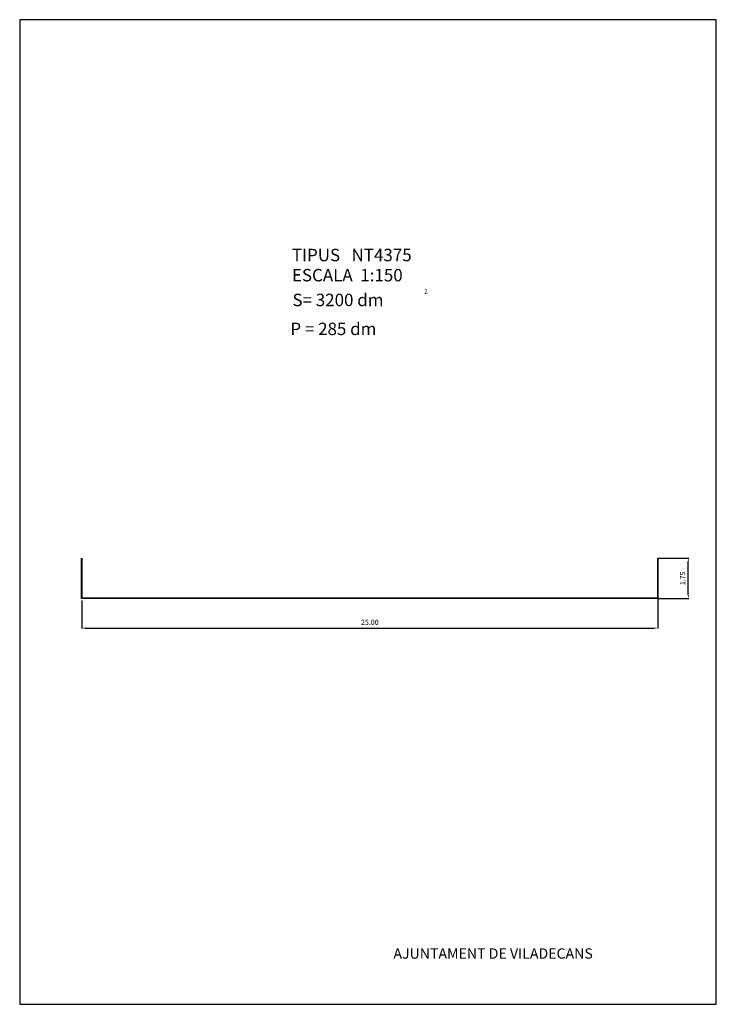
# Model space of a CAD drawing. Extents: x 277.1 to 307.4, y 29.8 to 72.5.
import ezdxf

# ---------------------------------------------------------------- set-up
doc = ezdxf.new("R2010")
doc.units = 0
doc.header["$LTSCALE"] = 25
doc.header["$MEASUREMENT"] = 0
doc.layers.get('0').update_dxf_attribs({"linetype": 'CONTINUOUS'})
doc.layers.get('DEFPOINTS').update_dxf_attribs({"linetype": 'CONTINUOUS'})
doc.layers.add('CAPA1', color=7, linetype='CONTINUOUS')
doc.styles.add('ROMANC', font='romanc')
doc.dimstyles.new('SILVIA', dxfattribs={"dimscale": 1.5, "dimtxt": 0.05, "dimasz": 0.1, "dimexe": 0.01, "dimexo": 0.01, "dimgap": 0.09, "dimtad": 1, "dimzin": 0, "dimtxsty": 'ROMANC', "dimcen": 0.1, "dimazin": 3, "dimtfac": 70, "dimtix": 1, "dimtmove": 0, "dimatfit": 3, "dimtolj": 1, "dimtzin": 0})

# ---------------------------------------------------------------- blocks, each defined once
blk = doc.blocks.new('*D2')
at = {"color": 0}
for p, q in [((279.811, 47.307), (279.811, 46.1)), ((304.811, 47.386), (304.811, 46.1)), ((279.961, 46.115), (304.661, 46.115))]:
    blk.add_line(p, q, dxfattribs=at)
for points in [[(279.961, 46.14), (279.961, 46.09), (279.811, 46.115)], [(304.661, 46.14), (304.661, 46.09), (304.811, 46.115)]]:
    blk.add_solid(points, dxfattribs=at)
at = {"layer": 'DEFPOINTS', "color": 0}
for p in [(279.811, 47.322), (304.811, 47.401), (304.811, 46.115)]:
    blk.add_point(p, dxfattribs=at)
at = {"color": 0, "insert": (292.311, 46.363), "char_height": 0.225, "attachment_point": 5}
blk.add_mtext('\\A1;25.00', dxfattribs=at)
blk = doc.blocks.new('*D3')
at = {"color": 0}
for p, q in [((304.826, 49.151), (306.154, 49.151)), ((306.139, 47.551), (306.139, 49.001)), ((304.826, 47.401), (306.154, 47.401))]:
    blk.add_line(p, q, dxfattribs=at)
for points in [[(306.114, 49.001), (306.164, 49.001), (306.139, 49.151)], [(306.114, 47.551), (306.164, 47.551), (306.139, 47.401)]]:
    blk.add_solid(points, dxfattribs=at)
at = {"layer": 'DEFPOINTS', "color": 0}
for p in [(304.811, 49.151), (306.139, 49.151), (304.811, 47.401)]:
    blk.add_point(p, dxfattribs=at)
at = {"color": 0, "insert": (305.892, 48.276), "char_height": 0.225, "attachment_point": 5, "rotation": 90}
blk.add_mtext('\\A1;1.75', dxfattribs=at)

msp = doc.modelspace()

# ---------------------------------------------------------------- linework, layer by layer
for points in [[(304.821, 49.151), (304.821, 47.391), (279.801, 47.391), (279.801, 49.151)], [(304.811, 49.151), (304.811, 47.401), (279.811, 47.401), (279.811, 49.151)], [(304.801, 49.151), (304.801, 47.411), (279.821, 47.411), (279.821, 49.151)]]:
    msp.add_lwpolyline(points)
at = {"layer": 'CAPA1'}
msp.add_lwpolyline([(307.353, 29.771), (307.353, 72.539), (277.113, 72.539), (277.113, 29.771)], close=True, dxfattribs=at)

# ---------------------------------------------------------------- texts
at = {"style": 'ROMANC'}
for s, height, p in [('TIPUS   NT4375', 0.54, (288.93, 62.047)), ('ESCALA  1:150', 0.54, (288.93, 61.173)), ('2', 0.18, (294.684, 60.646)), ('S= 3200 dm', 0.54, (288.954, 60.096)), ('P = 285 dm', 0.54, (288.862, 58.84)), ('AJUNTAMENT DE VILADECANS', 0.45, (293.335, 31.753))]:
    msp.add_text(s, height=height, dxfattribs=at).set_placement(p)

# ---------------------------------------------------------------- dimensions: what is measured, and where the dimension line sits
dim = msp.add_linear_dim(base=(306.139, 49.151), p1=(304.811, 47.401), p2=(304.811, 49.151), angle=90, dimstyle='SILVIA', override={"dimtxt": 0.15, "dimtxsty": 'STANDARD', "dimtmove": 0})
dim.commit()
dim.dimension.update_dxf_attribs({"geometry": '*D3', "text_midpoint": (305.892, 48.276)})
dim = msp.add_linear_dim(base=(304.811, 46.115), p1=(279.811, 47.322), p2=(304.811, 47.401), dimstyle='SILVIA', override={"dimtxt": 0.15, "dimtxsty": 'STANDARD', "dimtmove": 0})
dim.commit()
dim.dimension.update_dxf_attribs({"geometry": '*D2', "text_midpoint": (292.311, 46.363)})

doc.saveas('drawing.dxf')
